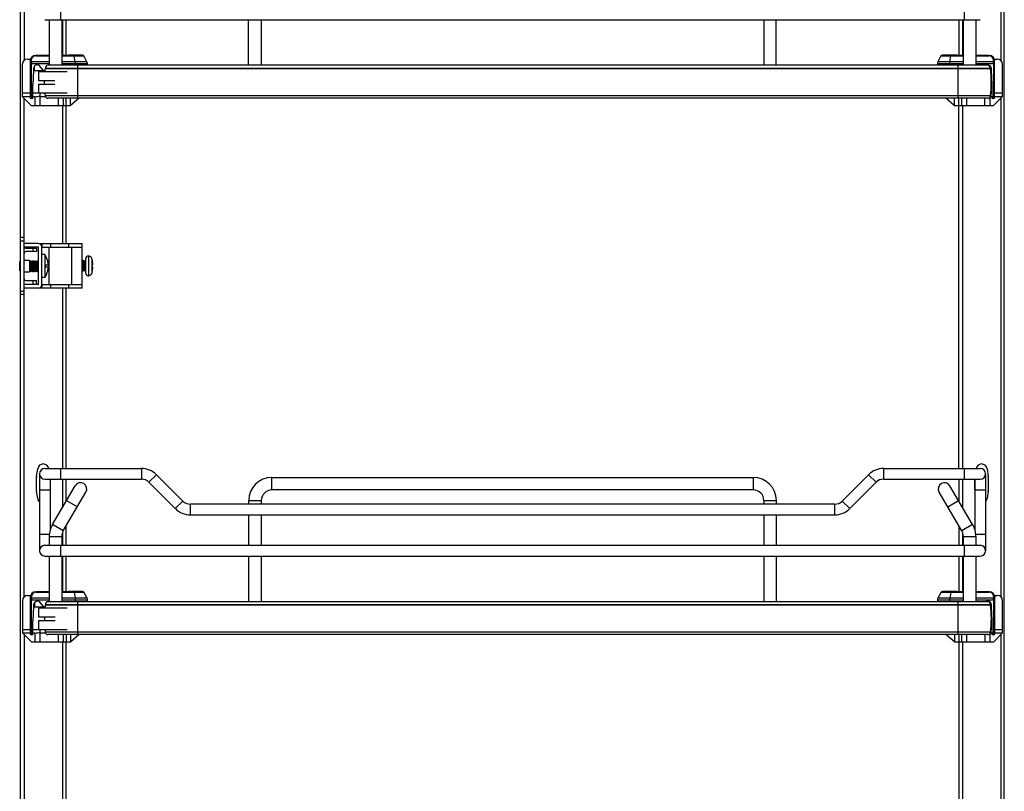
# Model space of a CAD drawing. Units: inches. Extents: x 0 to 17, y 0 to 11.
# Drawn here: x 6.8 to 9, y 6.4 to 8.1 of the extents above; entities that cross this region are included whole.
import ezdxf

# ---------------------------------------------------------------- set-up
doc = ezdxf.new("R2010")
doc.units = ezdxf.units.IN
doc.header["$LTSCALE"] = 0.935
doc.header["$MEASUREMENT"] = 0
doc.layers.get('0').update_dxf_attribs({"linetype": 'CONTINUOUS'})

msp = doc.modelspace()

# ---------------------------------------------------------------- linework, layer by layer
at = {"color": 7, "linetype": 'Continuous'}
for p, q in [((6.8479, 1.7584), (6.8479, 8.6517)), ((6.8558, 8.6517), (6.8558, 7.9793)), ((9.0054, 8.6517), (9.0054, 7.9794)), ((9.0133, 1.9389), (9.0133, 8.6517)), ((6.9365, 8.069), (6.9365, 8.0926)), ((8.9247, 8.0926), (8.9247, 8.069)), ((6.9011, 8.069), (8.9601, 8.069)), ((6.9109, 8.069), (6.9109, 7.9685)), ((6.9385, 8.069), (6.9385, 7.9685)), ((6.94, 8.069), (6.94, 7.9903)), ((6.9479, 8.069), (6.9479, 7.9903)), ((7.3499, 7.9685), (7.3499, 8.069)), ((7.3774, 8.069), (7.3774, 7.9685)), ((8.4837, 8.069), (8.4837, 7.9685)), ((8.5113, 7.9685), (8.5113, 8.069)), ((8.9133, 8.069), (8.9133, 7.9903)), ((8.9211, 8.069), (8.9211, 7.9903)), ((8.9227, 8.069), (8.9227, 7.9685)), ((8.9503, 8.069), (8.9503, 7.9685)), ((6.8637, 7.9824), (6.8699, 7.9824)), ((6.8692, 7.9784), (6.8692, 7.8977)), ((6.8717, 7.9762), (6.8717, 7.9794)), ((6.9109, 7.9762), (6.8717, 7.9762)), ((6.8717, 7.9762), (6.8718, 7.9725)), ((6.9109, 7.9903), (6.881, 7.9903)), ((6.8815, 7.9892), (6.9109, 7.9892)), ((6.9856, 7.9903), (6.9385, 7.9903)), ((6.9385, 7.9892), (6.9873, 7.9892)), ((6.9942, 7.9762), (6.9385, 7.9762)), ((6.9534, 7.9903), (6.9534, 7.991)), ((6.9841, 7.991), (6.9534, 7.991)), ((6.9538, 7.9914), (6.9837, 7.9914)), ((6.9655, 7.9892), (6.9676, 7.9762)), ((6.9676, 7.9762), (6.9679, 7.9725)), ((6.9841, 7.991), (6.9841, 7.9903)), ((6.9942, 7.9762), (6.9873, 7.9892)), ((8.8738, 7.9892), (8.867, 7.9762)), ((8.9227, 7.9762), (8.867, 7.9762)), ((8.8738, 7.9892), (8.9227, 7.9892)), ((8.9227, 7.9903), (8.8756, 7.9903)), ((8.8771, 7.991), (8.8771, 7.9903)), ((8.8771, 7.991), (8.9078, 7.991)), ((8.8774, 7.9914), (8.9074, 7.9914)), ((8.8933, 7.9725), (8.8936, 7.9762)), ((8.8936, 7.9762), (8.8957, 7.9892)), ((8.9078, 7.9903), (8.9078, 7.991)), ((8.9802, 7.9903), (8.9503, 7.9903)), ((8.9503, 7.9892), (8.9797, 7.9892)), ((8.9895, 7.9762), (8.9503, 7.9762)), ((8.9894, 7.9725), (8.9895, 7.9762)), ((8.9895, 7.9794), (8.9895, 7.9762)), ((8.9913, 7.9824), (8.9975, 7.9824)), ((8.992, 7.8977), (8.992, 7.9784)), ((6.8519, 7.9706), (6.8519, 7.8997)), ((6.8692, 7.9725), (6.9109, 7.9725)), ((6.8718, 7.8997), (6.8718, 7.9725)), ((6.8763, 7.9568), (6.8747, 7.9263)), ((6.8763, 7.9612), (6.8763, 7.9568)), ((6.8763, 7.9568), (6.9016, 7.9568)), ((6.8782, 7.9664), (6.8782, 7.9568)), ((6.8873, 7.9548), (6.8873, 7.9351)), ((6.8873, 7.9548), (6.9503, 7.9548)), ((6.8986, 7.9568), (6.89, 7.9675)), ((6.9021, 7.9618), (6.9021, 7.9613)), ((6.9021, 7.9618), (8.9827, 7.9618)), ((8.9827, 7.9613), (6.9021, 7.9613)), ((8.976, 7.9685), (6.9088, 7.9685)), ((6.9385, 7.9725), (6.9952, 7.9725)), ((6.9679, 7.9725), (6.9679, 7.9685)), ((6.9739, 7.896), (6.9739, 7.9685)), ((6.9952, 7.9685), (6.9952, 7.9725)), ((8.866, 7.9725), (8.866, 7.9685)), ((8.866, 7.9725), (8.9227, 7.9725)), ((8.8933, 7.9685), (8.8933, 7.9725)), ((8.9109, 7.9685), (8.9109, 7.896)), ((8.9503, 7.9725), (8.992, 7.9725)), ((8.9827, 7.9613), (8.9827, 7.9618)), ((8.983, 7.9589), (8.983, 7.9664)), ((8.9832, 7.9568), (8.9849, 7.9568)), ((8.9849, 7.9568), (8.9849, 7.9612)), ((8.9865, 7.9263), (8.9849, 7.9568)), ((8.9894, 7.9725), (8.9894, 7.8997)), ((9.0093, 7.8997), (9.0093, 7.9706)), ((6.8873, 7.9351), (6.9237, 7.9351)), ((6.8747, 7.8958), (6.8747, 7.9263)), ((6.8873, 7.9273), (6.8873, 7.9076)), ((6.8873, 7.9273), (6.9237, 7.9273)), ((8.9865, 7.8958), (8.9865, 7.9263)), ((6.8519, 7.9076), (6.8692, 7.9076)), ((6.8519, 7.8997), (6.8715, 7.88)), ((6.8519, 7.8997), (6.8794, 7.8997)), ((6.8558, 6.798), (6.8558, 7.8958)), ((6.8747, 7.8958), (6.8711, 7.8958)), ((6.8747, 7.9076), (6.9503, 7.9076)), ((6.8794, 7.8997), (6.8794, 7.88)), ((6.8904, 7.8997), (6.8912, 7.8997)), ((6.8912, 7.88), (6.8912, 7.9076)), ((6.8912, 7.8997), (6.9025, 7.8997)), ((8.9827, 7.9011), (6.9021, 7.9011)), ((8.9769, 7.896), (6.908, 7.896)), ((6.9306, 7.896), (6.9306, 7.88)), ((6.9424, 7.88), (6.9424, 7.896)), ((6.9479, 7.896), (6.9479, 7.5761)), ((6.9767, 7.896), (6.9582, 7.88)), ((6.9582, 7.88), (6.9582, 7.896)), ((8.903, 7.88), (8.8845, 7.896)), ((8.903, 7.896), (8.903, 7.88)), ((8.9133, 7.0808), (8.9133, 7.896)), ((8.9188, 7.896), (8.9188, 7.88)), ((8.9306, 7.88), (8.9306, 7.896)), ((8.97, 7.896), (8.97, 7.88)), ((8.9818, 7.88), (8.9818, 7.8987)), ((8.9823, 7.8997), (9.0093, 7.8997)), ((8.9834, 7.9076), (8.9865, 7.9076)), ((8.99, 7.8958), (8.9865, 7.8958)), ((8.9897, 7.88), (9.0093, 7.8997)), ((8.992, 7.9076), (9.0093, 7.9076)), ((9.0054, 7.8957), (9.0054, 6.7985)), ((6.8715, 7.88), (6.9582, 7.88)), ((6.94, 7.88), (6.94, 7.5761)), ((8.903, 7.88), (8.9897, 7.88)), ((8.9211, 7.88), (8.9211, 7.0808)), ((6.8558, 7.5895), (6.8479, 7.5895)), ((6.8558, 7.5816), (6.8479, 7.5816)), ((6.8869, 7.5761), (6.8558, 7.5761)), ((6.8869, 7.5682), (6.8558, 7.5682)), ((6.8597, 7.5662), (6.8833, 7.5662)), ((6.8755, 7.5584), (6.8755, 7.5662)), ((6.8833, 7.5662), (6.8833, 7.5584)), ((6.8873, 7.5761), (6.9837, 7.5761)), ((6.8873, 7.4859), (6.8873, 7.5678)), ((6.8951, 7.5761), (6.8951, 7.5682)), ((6.8951, 7.5682), (6.9837, 7.5682)), ((6.8951, 7.4859), (6.8951, 7.5678)), ((6.9109, 7.4855), (6.9109, 7.5682)), ((6.9137, 7.5761), (6.9137, 7.5682)), ((6.954, 7.5682), (6.954, 7.5761)), ((6.9601, 7.5682), (6.9601, 7.4855)), ((6.9837, 7.4777), (6.9837, 7.5761)), ((6.8833, 7.5584), (6.8597, 7.5584)), ((6.9014, 7.5521), (6.8951, 7.5521)), ((6.9014, 7.5521), (6.9014, 7.5009)), ((6.9915, 7.5111), (6.9915, 7.5426)), ((6.9974, 7.5485), (6.9974, 7.5052)), ((7.0052, 7.5427), (7.0052, 7.5111)), ((6.8461, 7.5162), (6.8461, 7.5368)), ((6.8461, 7.5368), (6.8479, 7.5368)), ((6.8558, 7.5391), (6.8676, 7.5391)), ((6.8676, 7.5391), (6.8676, 7.5139)), ((6.8676, 7.5373), (6.8684, 7.5369)), ((6.8684, 7.5369), (6.8706, 7.5381)), ((6.8684, 7.5161), (6.8684, 7.5369)), ((6.8706, 7.5148), (6.8706, 7.5381)), ((6.8706, 7.5381), (6.8708, 7.5381)), ((6.8708, 7.5148), (6.8708, 7.5381)), ((6.8708, 7.5381), (6.873, 7.5369)), ((6.873, 7.5369), (6.8753, 7.5381)), ((6.873, 7.5161), (6.873, 7.5369)), ((6.8753, 7.5148), (6.8753, 7.5381)), ((6.8753, 7.5381), (6.8755, 7.5381)), ((6.8755, 7.5148), (6.8755, 7.5381)), ((6.8755, 7.5381), (6.8777, 7.5369)), ((6.8777, 7.5369), (6.8799, 7.5381)), ((6.8777, 7.5161), (6.8777, 7.5369)), ((6.8799, 7.5148), (6.8799, 7.5381)), ((6.8799, 7.5381), (6.8801, 7.5381)), ((6.8801, 7.5148), (6.8801, 7.5381)), ((6.8801, 7.5381), (6.8823, 7.5369)), ((6.8823, 7.5369), (6.8846, 7.5381)), ((6.8823, 7.5161), (6.8823, 7.5369)), ((6.8846, 7.5148), (6.8846, 7.5381)), ((6.8846, 7.5381), (6.8848, 7.5381)), ((6.8848, 7.5148), (6.8848, 7.5381)), ((6.8848, 7.5381), (6.887, 7.5369)), ((6.887, 7.5369), (6.8873, 7.537)), ((6.887, 7.5161), (6.887, 7.5369)), ((6.9026, 7.5288), (6.909, 7.5288)), ((6.909, 7.5242), (6.9026, 7.5242)), ((6.9078, 7.5369), (6.9079, 7.5369)), ((6.9859, 7.5387), (6.9837, 7.5375)), ((6.9859, 7.5387), (6.9859, 7.5151)), ((6.9861, 7.5387), (6.9859, 7.5387)), ((6.9861, 7.5387), (6.9861, 7.5151)), ((6.9884, 7.5374), (6.9861, 7.5387)), ((6.9906, 7.5387), (6.9884, 7.5374)), ((6.9884, 7.5374), (6.9884, 7.5163)), ((6.9906, 7.5387), (6.9906, 7.5151)), ((6.9908, 7.5387), (6.9906, 7.5387)), ((6.9908, 7.5151), (6.9908, 7.5387)), ((6.9915, 7.5383), (6.9908, 7.5387)), ((7.0055, 7.541), (7.0056, 7.541)), ((7.0055, 7.53), (7.0071, 7.53)), ((7.0071, 7.5237), (7.0055, 7.5237)), ((6.8461, 7.5162), (6.8479, 7.5162)), ((6.8558, 7.5139), (6.8676, 7.5139)), ((6.8676, 7.5157), (6.8684, 7.5161)), ((6.8684, 7.5161), (6.8706, 7.5148)), ((6.8706, 7.5148), (6.8708, 7.5148)), ((6.8708, 7.5148), (6.873, 7.5161)), ((6.873, 7.5161), (6.8753, 7.5148)), ((6.8753, 7.5148), (6.8755, 7.5148)), ((6.8755, 7.5148), (6.8777, 7.5161)), ((6.8777, 7.5161), (6.8799, 7.5148)), ((6.8799, 7.5148), (6.8801, 7.5148)), ((6.8801, 7.5148), (6.8823, 7.5161)), ((6.8823, 7.5161), (6.8846, 7.5148)), ((6.8846, 7.5148), (6.8848, 7.5148)), ((6.8848, 7.5148), (6.887, 7.5161)), ((6.887, 7.5161), (6.8873, 7.516)), ((6.9014, 7.5009), (6.8951, 7.5009)), ((6.9079, 7.516), (6.9078, 7.516)), ((6.9859, 7.5151), (6.9837, 7.5163)), ((6.9861, 7.5151), (6.9859, 7.5151)), ((6.9884, 7.5163), (6.9861, 7.5151)), ((6.9906, 7.5151), (6.9884, 7.5163)), ((6.9908, 7.5151), (6.9906, 7.5151)), ((6.9915, 7.5155), (6.9908, 7.5151)), ((7.0057, 7.5131), (7.0056, 7.5131)), ((6.8869, 7.4855), (6.8558, 7.4855)), ((6.8869, 7.4777), (6.8558, 7.4777)), ((6.8597, 7.4946), (6.8833, 7.4946)), ((6.8597, 7.4867), (6.8833, 7.4867)), ((6.8755, 7.4867), (6.8755, 7.4946)), ((6.8833, 7.4867), (6.8833, 7.4946)), ((6.9837, 7.4777), (6.8873, 7.4777)), ((6.8951, 7.4855), (6.8951, 7.4777)), ((6.8951, 7.4855), (6.9837, 7.4855)), ((6.9137, 7.4855), (6.9137, 7.4777)), ((6.94, 7.4777), (6.94, 7.0808)), ((6.9479, 7.4777), (6.9479, 7.0808)), ((6.954, 7.4777), (6.954, 7.4855)), ((6.8479, 7.4714), (6.8558, 7.4714)), ((6.8558, 7.4635), (6.8479, 7.4635)), ((6.8832, 7.0637), (6.8858, 7.0803)), ((6.8896, 7.069), (6.8896, 6.8997)), ((6.9014, 7.0808), (7.114, 7.0808)), ((6.9368, 7.0572), (6.9368, 7.0808)), ((7.114, 7.0808), (7.114, 7.0572)), ((7.1307, 7.0503), (7.1474, 7.067)), ((7.2054, 7.009), (7.1474, 7.067)), ((8.7144, 7.067), (8.6564, 7.009)), ((8.7144, 7.067), (8.7311, 7.0503)), ((8.7478, 7.0572), (8.7478, 7.0808)), ((8.7478, 7.0808), (8.9604, 7.0808)), ((8.925, 7.0808), (8.925, 7.0572)), ((8.9722, 7.069), (8.9722, 6.8997)), ((8.9753, 7.0803), (8.9779, 7.0637)), ((6.8831, 7.0322), (6.8831, 7.0625)), ((6.9014, 7.0572), (7.114, 7.0572)), ((6.9132, 7.0572), (6.9132, 6.9452)), ((6.94, 7.0572), (6.94, 6.9943)), ((6.9479, 7.0572), (6.9479, 7.0078)), ((7.1307, 7.0503), (7.1886, 6.9923)), ((7.4014, 7.0336), (7.4014, 7.0611)), ((7.4014, 7.0611), (8.4604, 7.0611)), ((8.4604, 7.0611), (8.4604, 7.0336)), ((8.6731, 6.9923), (8.7311, 7.0503)), ((8.7478, 7.0572), (8.9604, 7.0572)), ((8.9133, 7.0572), (8.9133, 7.0089)), ((8.9211, 7.0572), (8.9211, 6.9954)), ((8.9485, 7.0336), (8.9485, 7.0572)), ((8.9486, 7.0572), (8.9486, 6.9452)), ((8.978, 7.0625), (8.978, 7.0322)), ((6.8858, 7.0144), (6.8832, 7.031)), ((6.8896, 7.0336), (6.9132, 7.0336)), ((6.9182, 6.9571), (6.9682, 7.0425)), ((6.942, 6.9431), (6.992, 7.0286)), ((8.4604, 7.0336), (7.4014, 7.0336)), ((8.9198, 6.9431), (8.8698, 7.0286)), ((8.9436, 6.9571), (8.8936, 7.0425)), ((8.9486, 7.0336), (8.9722, 7.0336)), ((8.9779, 7.031), (8.9753, 7.0144)), ((6.9493, 7.0102), (6.9731, 6.9963)), ((7.2054, 7.009), (7.1886, 6.9923)), ((7.2221, 6.9785), (7.2221, 7.0021)), ((8.6397, 7.0021), (7.2221, 7.0021)), ((7.3502, 7.0021), (7.3502, 7.0099)), ((7.3502, 7.0099), (7.3777, 7.0099)), ((7.3777, 7.0099), (7.3777, 7.0021)), ((8.484, 7.0099), (8.484, 7.0021)), ((8.484, 7.0099), (8.5116, 7.0099)), ((8.5116, 7.0021), (8.5116, 7.0099)), ((8.6397, 7.0021), (8.6397, 6.9785)), ((8.6731, 6.9923), (8.6564, 7.009)), ((8.8887, 6.9963), (8.9125, 7.0102)), ((7.2221, 6.9785), (8.6397, 6.9785)), ((7.3502, 6.9115), (7.3502, 6.9785)), ((7.3777, 6.9785), (7.3777, 6.9115)), ((8.484, 6.9785), (8.484, 6.9115)), ((8.5116, 6.9115), (8.5116, 6.9785)), ((6.942, 6.9431), (6.9182, 6.9571)), ((8.9436, 6.9571), (8.9198, 6.9431)), ((6.9114, 6.9351), (6.8896, 6.9351)), ((6.94, 6.9388), (6.94, 6.9115)), ((6.9479, 6.9532), (6.9479, 6.9115)), ((8.9133, 6.9543), (8.9133, 6.9115)), ((8.9211, 6.9405), (8.9211, 6.9115)), ((8.9722, 6.9351), (8.9504, 6.9351)), ((6.9112, 6.9312), (6.9112, 6.9115)), ((6.9112, 6.9312), (6.9388, 6.9312)), ((6.9388, 6.9312), (6.9388, 6.9115)), ((8.923, 6.9312), (8.923, 6.9115)), ((8.923, 6.9312), (8.9506, 6.9312)), ((8.9506, 6.9312), (8.9506, 6.9115)), ((6.9014, 6.9115), (8.9604, 6.9115)), ((6.9368, 6.8879), (6.9368, 6.9115)), ((8.925, 6.9115), (8.925, 6.8879)), ((6.9014, 6.8879), (8.9604, 6.8879)), ((6.9112, 6.8879), (6.9112, 6.7874)), ((6.9388, 6.8879), (6.9388, 6.7874)), ((6.94, 6.8879), (6.94, 6.8092)), ((6.9479, 6.8879), (6.9479, 6.8092)), ((7.3502, 6.7874), (7.3502, 6.8879)), ((7.3777, 6.8879), (7.3777, 6.7874)), ((8.484, 6.8879), (8.484, 6.7874)), ((8.5116, 6.7874), (8.5116, 6.8879)), ((8.9133, 6.8879), (8.9133, 6.8092)), ((8.9211, 6.8879), (8.9211, 6.8092)), ((8.923, 6.8879), (8.923, 6.7874)), ((8.9506, 6.8879), (8.9506, 6.7874)), ((6.9112, 6.8092), (6.8813, 6.8092)), ((6.8818, 6.8081), (6.9112, 6.8081)), ((6.9859, 6.8092), (6.9388, 6.8092)), ((6.9388, 6.8081), (6.9876, 6.8081)), ((6.9537, 6.8092), (6.9537, 6.8099)), ((6.9844, 6.8099), (6.9537, 6.8099)), ((6.9541, 6.8103), (6.984, 6.8103)), ((6.9658, 6.8081), (6.9679, 6.7951)), ((6.9844, 6.8099), (6.9844, 6.8092)), ((6.9945, 6.7951), (6.9876, 6.8081)), ((8.8741, 6.8081), (8.8673, 6.7951)), ((8.8741, 6.8081), (8.923, 6.8081)), ((8.923, 6.8092), (8.8759, 6.8092)), ((8.8774, 6.8099), (8.8774, 6.8092)), ((8.8774, 6.8099), (8.9081, 6.8099)), ((8.8777, 6.8103), (8.9077, 6.8103)), ((8.8939, 6.7951), (8.896, 6.8081)), ((8.9081, 6.8092), (8.9081, 6.8099)), ((8.9805, 6.8092), (8.9506, 6.8092)), ((8.9506, 6.8081), (8.98, 6.8081)), ((6.8522, 6.7895), (6.8522, 6.7186)), ((6.864, 6.8013), (6.8702, 6.8013)), ((6.8695, 6.7973), (6.8695, 6.7166)), ((6.8695, 6.7914), (6.9112, 6.7914)), ((6.872, 6.7951), (6.872, 6.7983)), ((6.9112, 6.7951), (6.872, 6.7951)), ((6.872, 6.7951), (6.8721, 6.7914)), ((6.8721, 6.7186), (6.8721, 6.7914)), ((6.8785, 6.7853), (6.8785, 6.7757)), ((6.8989, 6.7757), (6.8903, 6.7864)), ((8.9763, 6.7874), (6.9091, 6.7874)), ((6.9945, 6.7951), (6.9388, 6.7951)), ((6.9388, 6.7914), (6.9955, 6.7914)), ((6.9679, 6.7951), (6.9682, 6.7914)), ((6.9682, 6.7914), (6.9682, 6.7874)), ((6.9742, 6.7149), (6.9742, 6.7874)), ((6.9955, 6.7874), (6.9955, 6.7914)), ((8.8663, 6.7914), (8.8663, 6.7874)), ((8.8663, 6.7914), (8.923, 6.7914)), ((8.923, 6.7951), (8.8673, 6.7951)), ((8.8936, 6.7914), (8.8939, 6.7951)), ((8.8936, 6.7874), (8.8936, 6.7914)), ((8.9112, 6.7874), (8.9112, 6.7149)), ((8.9898, 6.7951), (8.9506, 6.7951)), ((8.9506, 6.7914), (8.9923, 6.7914)), ((8.9833, 6.7778), (8.9833, 6.7853)), ((8.9897, 6.7914), (8.9898, 6.7951)), ((8.9897, 6.7914), (8.9897, 6.7186)), ((8.9898, 6.7983), (8.9898, 6.7951)), ((8.9916, 6.8013), (8.9978, 6.8013)), ((8.9923, 6.7166), (8.9923, 6.7973)), ((9.0096, 6.7186), (9.0096, 6.7895)), ((6.8766, 6.7757), (6.875, 6.7452)), ((6.8766, 6.7801), (6.8766, 6.7757)), ((6.8766, 6.7757), (6.9019, 6.7757)), ((6.8876, 6.7737), (6.8876, 6.754)), ((6.8876, 6.7737), (6.9506, 6.7737)), ((6.9024, 6.7807), (6.9024, 6.7802)), ((6.9024, 6.7807), (8.983, 6.7807)), ((8.983, 6.7802), (6.9024, 6.7802)), ((8.983, 6.7802), (8.983, 6.7807)), ((8.9835, 6.7757), (8.9852, 6.7757)), ((8.9852, 6.7757), (8.9852, 6.7801)), ((8.9868, 6.7452), (8.9852, 6.7757)), ((6.875, 6.7147), (6.875, 6.7452)), ((6.8876, 6.754), (6.924, 6.754)), ((6.8876, 6.7462), (6.8876, 6.7265)), ((6.8876, 6.7462), (6.924, 6.7462)), ((8.9868, 6.7147), (8.9868, 6.7452)), ((6.8522, 6.7265), (6.8695, 6.7265)), ((6.8522, 6.7186), (6.8718, 6.6989)), ((6.8522, 6.7186), (6.8797, 6.7186)), ((6.875, 6.7265), (6.9506, 6.7265)), ((6.8797, 6.7186), (6.8797, 6.6989)), ((6.8907, 6.7186), (6.8915, 6.7186)), ((6.8915, 6.6989), (6.8915, 6.7265)), ((6.8915, 6.7186), (6.9028, 6.7186)), ((8.983, 6.72), (6.9024, 6.72)), ((8.9826, 6.7186), (9.0096, 6.7186)), ((8.9837, 6.7265), (8.9868, 6.7265)), ((8.99, 6.6989), (9.0096, 6.7186)), ((8.9923, 6.7265), (9.0096, 6.7265)), ((6.8558, 6.715), (6.8558, 5.3809)), ((6.875, 6.7147), (6.8714, 6.7147)), ((6.8718, 6.6989), (6.9585, 6.6989)), ((8.9772, 6.7149), (6.9083, 6.7149)), ((6.9309, 6.7149), (6.9309, 6.6989)), ((6.94, 6.6989), (6.94, 5.6635)), ((6.9427, 6.6989), (6.9427, 6.7149)), ((6.9479, 6.6989), (6.9479, 5.6635)), ((6.9482, 6.7149), (6.9482, 6.6989)), ((6.977, 6.7149), (6.9585, 6.6989)), ((6.9585, 6.6989), (6.9585, 6.7149)), ((8.9033, 6.6989), (8.8848, 6.7149)), ((8.9033, 6.7149), (8.9033, 6.6989)), ((8.9033, 6.6989), (8.99, 6.6989)), ((8.9133, 6.6989), (8.9133, 5.6635)), ((8.9136, 6.6989), (8.9136, 6.7149)), ((8.9191, 6.7149), (8.9191, 6.6989)), ((8.9211, 6.6989), (8.9211, 5.6635)), ((8.9309, 6.6989), (8.9309, 6.7149)), ((8.9703, 6.7149), (8.9703, 6.6989)), ((8.9821, 6.6989), (8.9821, 6.7176)), ((8.9903, 6.7147), (8.9868, 6.7147)), ((9.0054, 6.7143), (9.0054, 5.381))]:
    msp.add_line(p, q, dxfattribs=at)
for centre, radius, start, end in [((6.8637, 7.9706), 0.0118, 90, 180), ((6.881, 7.9784), 0.0118, 90, 180), ((6.8815, 7.9794), 0.00984, 90, 180), ((6.9538, 7.991), 0.000394, 90, 180), ((6.9837, 7.991), 0.000394, 360, 90), ((6.9856, 7.9883), 0.00197, 28, 90), ((6.9873, 7.9725), 0.00787, 360, 28), ((8.8739, 7.9725), 0.00787, 152, 180), ((8.8756, 7.9883), 0.00197, 90, 152), ((8.8774, 7.991), 0.000394, 90, 180), ((8.9074, 7.991), 0.000394, 360, 90), ((8.9797, 7.9794), 0.00984, 0, 90), ((8.9802, 7.9784), 0.0118, 0, 90), ((8.9975, 7.9706), 0.0118, 0, 90), ((6.8852, 7.9608), 0.00893, 89.2927, 177.4928), ((6.8854, 7.9639), 0.00591, 38.3247, 90.8566), ((7.1483, 7.9312), 0.248, 173.0254, 174.535), ((6.9088, 7.9618), 0.00669, 90, 180), ((8.9758, 7.9639), 0.00591, 89.1434, 127.8483), ((8.976, 7.9608), 0.00893, 2.5072, 90.7073), ((8.976, 7.9618), 0.00669, 0, 90), ((8.7365, 7.9312), 0.248, 353.0254, 6.9746), ((7.1483, 7.9312), 0.248, 179.0905, 180.9095), ((6.8711, 7.8977), 0.00197, 180.0014, 270.0007), ((7.1483, 7.9312), 0.248, 185.465, 186.9746), ((6.908, 7.902), 0.00591, 188.4338, 270), ((8.9769, 7.902), 0.00591, 270, 351.5662), ((8.99, 7.8977), 0.00197, 269.9993, 359.9986), ((6.8597, 7.5544), 0.0118, 90, 109.4712), ((6.8869, 7.5678), 0.00827, 0, 90), ((6.8869, 7.5678), 0.000394, 0, 90), ((6.8597, 7.5544), 0.00394, 90, 180), ((6.8626, 7.5265), 0.0465, 13.0205, 33.3695), ((6.9974, 7.5426), 0.00591, 90, 180), ((6.9976, 7.5406), 0.00788, 14.898, 91.196), ((6.9457, 7.5269), 0.0615, 13.3373, 14.8832), ((6.8626, 7.5265), 0.0401, 356.6726, 3.3274), ((6.8626, 7.5265), 0.0465, 2.8698, 13.0203), ((6.8626, 7.5265), 0.0465, 346.9797, 357.1302), ((6.9457, 7.5269), 0.0614, 2.9392, 13.3362), ((6.9457, 7.5269), 0.0599, 356.984, 3.016), ((6.9457, 7.5269), 0.0614, 347.0234, 357.0608), ((6.8597, 7.4985), 0.00394, 180, 270), ((6.8626, 7.5265), 0.0465, 326.6305, 346.9795), ((6.9974, 7.5111), 0.00591, 180, 270), ((6.9976, 7.5131), 0.00788, 268.804, 345.102), ((6.9457, 7.5269), 0.0615, 345.1168, 347.022), ((6.8597, 7.4985), 0.0118, 250.5288, 270), ((6.8869, 7.4859), 0.00827, 270, 360), ((6.8869, 7.4859), 0.000394, 270, 360), ((6.8979, 7.0784), 0.0122, 8.9191, 171.0809), ((8.9633, 7.0784), 0.0122, 8.9191, 171.0809), ((6.9014, 7.069), 0.0118, 90, 270), ((7.114, 7.0336), 0.0472, 45, 90), ((8.7478, 7.0336), 0.0472, 90, 135), ((8.9604, 7.069), 0.0118, 270, 90), ((6.891, 7.0625), 0.00788, 171.0849, 179.996), ((6.9801, 7.0355), 0.0138, 329.6651, 149.6651), ((7.114, 7.0336), 0.0236, 45, 90), ((7.4014, 7.0099), 0.0512, 90, 180), ((8.4604, 7.0099), 0.0512, 0, 90), ((8.7478, 7.0336), 0.0236, 90, 135), ((8.8817, 7.0355), 0.0138, 30.3349, 210.3349), ((8.9701, 7.0625), 0.00788, 0.004, 8.9151), ((6.891, 7.0322), 0.00788, 180.004, 188.9151), ((7.4014, 7.0099), 0.0236, 90, 180), ((8.4604, 7.0099), 0.0236, 0, 90), ((8.9701, 7.0322), 0.00788, 351.0849, 359.996), ((6.8979, 7.0162), 0.0122, 188.9191, 226.7616), ((7.2221, 7.0257), 0.0236, 225, 270), ((8.6397, 7.0257), 0.0236, 270, 315), ((8.9633, 7.0162), 0.0122, 317.6401, 351.0809), ((7.2221, 7.0257), 0.0472, 225, 270), ((8.6397, 7.0257), 0.0472, 270, 315), ((6.9624, 6.9312), 0.0512, 149.6651, 180), ((8.8994, 6.9312), 0.0512, 0, 30.3349), ((6.9624, 6.9312), 0.0236, 149.6651, 180), ((8.8994, 6.9312), 0.0236, 0, 30.3349), ((6.9014, 6.8997), 0.0118, 90, 270), ((8.9604, 6.8997), 0.0118, 270, 90), ((6.8813, 6.7973), 0.0118, 90, 180), ((6.8818, 6.7983), 0.00984, 90, 180), ((6.9541, 6.8099), 0.000394, 90, 180), ((6.984, 6.8099), 0.000394, 360, 90), ((6.9859, 6.8072), 0.00197, 28, 90), ((8.8759, 6.8072), 0.00197, 90, 152), ((8.8777, 6.8099), 0.000394, 90, 180), ((8.9077, 6.8099), 0.000394, 360, 90), ((8.98, 6.7983), 0.00984, 0, 90), ((8.9805, 6.7973), 0.0118, 0, 90), ((6.864, 6.7895), 0.0118, 90, 180), ((6.8855, 6.7797), 0.00893, 89.2927, 177.4928), ((6.8857, 6.7828), 0.00591, 38.3247, 90.8566), ((6.9091, 6.7807), 0.00669, 90, 180), ((6.9876, 6.7914), 0.00787, 360, 28), ((8.8742, 6.7914), 0.00787, 152, 180), ((8.9761, 6.7828), 0.00591, 89.1434, 127.8483), ((8.9763, 6.7797), 0.00893, 2.5072, 90.7073), ((8.9763, 6.7807), 0.00669, 0, 90), ((8.9978, 6.7895), 0.0118, 0, 90), ((7.1486, 6.7501), 0.248, 173.0254, 174.535), ((8.7368, 6.7501), 0.248, 353.0254, 6.9746), ((7.1486, 6.7501), 0.248, 179.0905, 180.9095), ((7.1486, 6.7501), 0.248, 185.465, 186.9746), ((6.9083, 6.7208), 0.00591, 188.4338, 270), ((8.9772, 6.7208), 0.00591, 270, 351.5662), ((6.8714, 6.7166), 0.00197, 180.0014, 270.0007), ((8.9903, 6.7166), 0.00197, 269.9993, 359.9986)]:
    msp.add_arc(centre, radius, start, end, dxfattribs=at)
for centre, start_param, end_param in [((6.8912, 7.8606), 1.589431, 1.834234), ((8.97, 7.8606), 1.307359, 1.311919), ((6.8915, 6.6795), 1.589431, 1.834234), ((8.9703, 6.6795), 1.307359, 1.311919)]:
    msp.add_ellipse(centre, major_axis=(0.0454, 0), ratio=0.862366, start_param=start_param, end_param=end_param, dxfattribs=at)
for points, knots in [([(6.8692, 7.9784), (6.8692, 7.9788), (6.8699, 7.9793), (6.8708, 7.9794), (6.8714, 7.9794), (6.8717, 7.9794)], [0, 0, 0, 0, 0.385597, 0.700265, 1, 1, 1, 1]), ([(6.8717, 7.9762), (6.8714, 7.9763), (6.8708, 7.9763), (6.8699, 7.9761), (6.8692, 7.9757), (6.8692, 7.9753)], [0, 0, 0, 0, 0.299735, 0.614403, 1, 1, 1, 1]), ([(6.8815, 7.9892), (6.8815, 7.9895), (6.8814, 7.9898), (6.8811, 7.9903), (6.881, 7.9903)], [0, 0, 0, 0, 0.654805, 1, 1, 1, 1]), ([(6.9649, 7.9903), (6.9651, 7.9903), (6.9654, 7.9898), (6.9654, 7.9895), (6.9655, 7.9892)], [0, 0, 0, 0, 0.345113, 1, 1, 1, 1]), ([(8.8957, 7.9892), (8.8958, 7.9895), (8.8958, 7.9898), (8.8961, 7.9903), (8.8963, 7.9903)], [0, 0, 0, 0, 0.654795, 1, 1, 1, 1]), ([(8.9802, 7.9903), (8.9801, 7.9903), (8.9798, 7.9898), (8.9797, 7.9895), (8.9797, 7.9892)], [0, 0, 0, 0, 0.345195, 1, 1, 1, 1]), ([(8.9895, 7.9794), (8.9898, 7.9794), (8.9904, 7.9794), (8.9913, 7.9793), (8.992, 7.9788), (8.992, 7.9784)], [0, 0, 0, 0, 0.299735, 0.614403, 1, 1, 1, 1]), ([(8.992, 7.9753), (8.992, 7.9757), (8.9913, 7.9761), (8.9904, 7.9763), (8.9898, 7.9763), (8.9895, 7.9762)], [0, 0, 0, 0, 0.385597, 0.700265, 1, 1, 1, 1]), ([(6.8718, 7.8997), (6.8718, 7.8992), (6.8717, 7.8983), (6.8716, 7.897), (6.8715, 7.8963), (6.8713, 7.8958), (6.8711, 7.8958)], [0, 0, 0, 0, 0.37263, 0.690034, 0.906488, 1, 1, 1, 1]), ([(8.99, 7.8958), (8.9899, 7.8958), (8.9897, 7.8963), (8.9896, 7.897), (8.9895, 7.8983), (8.9894, 7.8992), (8.9894, 7.8997)], [0, 0, 0, 0, 0.093512, 0.309966, 0.62737, 1, 1, 1, 1]), ([(6.8818, 6.8081), (6.8818, 6.8084), (6.8817, 6.8087), (6.8814, 6.8092), (6.8813, 6.8092)], [0, 0, 0, 0, 0.654805, 1, 1, 1, 1]), ([(6.9652, 6.8092), (6.9654, 6.8092), (6.9657, 6.8087), (6.9657, 6.8084), (6.9658, 6.8081)], [0, 0, 0, 0, 0.345113, 1, 1, 1, 1]), ([(8.896, 6.8081), (8.8961, 6.8084), (8.8961, 6.8087), (8.8964, 6.8092), (8.8966, 6.8092)], [0, 0, 0, 0, 0.654795, 1, 1, 1, 1]), ([(8.9805, 6.8092), (8.9804, 6.8092), (8.9801, 6.8087), (8.98, 6.8084), (8.98, 6.8081)], [0, 0, 0, 0, 0.345195, 1, 1, 1, 1]), ([(6.8695, 6.7973), (6.8695, 6.7977), (6.8702, 6.7982), (6.8711, 6.7983), (6.8717, 6.7983), (6.872, 6.7983)], [0, 0, 0, 0, 0.385597, 0.700265, 1, 1, 1, 1]), ([(6.872, 6.7951), (6.8717, 6.7952), (6.8711, 6.7952), (6.8702, 6.795), (6.8695, 6.7946), (6.8695, 6.7942)], [0, 0, 0, 0, 0.299735, 0.614403, 1, 1, 1, 1]), ([(8.9898, 6.7983), (8.9901, 6.7983), (8.9907, 6.7983), (8.9916, 6.7982), (8.9923, 6.7977), (8.9923, 6.7973)], [0, 0, 0, 0, 0.299735, 0.614403, 1, 1, 1, 1]), ([(8.9923, 6.7942), (8.9923, 6.7946), (8.9916, 6.795), (8.9907, 6.7952), (8.9901, 6.7952), (8.9898, 6.7951)], [0, 0, 0, 0, 0.385597, 0.700265, 1, 1, 1, 1]), ([(6.8721, 6.7186), (6.8721, 6.7181), (6.872, 6.7172), (6.8719, 6.7159), (6.8718, 6.7152), (6.8716, 6.7147), (6.8714, 6.7147)], [0, 0, 0, 0, 0.37263, 0.690034, 0.906488, 1, 1, 1, 1]), ([(8.9903, 6.7147), (8.9902, 6.7147), (8.99, 6.7152), (8.9899, 6.7159), (8.9898, 6.7172), (8.9897, 6.7181), (8.9897, 6.7186)], [0, 0, 0, 0, 0.093512, 0.309966, 0.62737, 1, 1, 1, 1])]:
    msp.add_open_spline(points, degree=3, knots=knots, dxfattribs=at)

doc.saveas('drawing.dxf')
